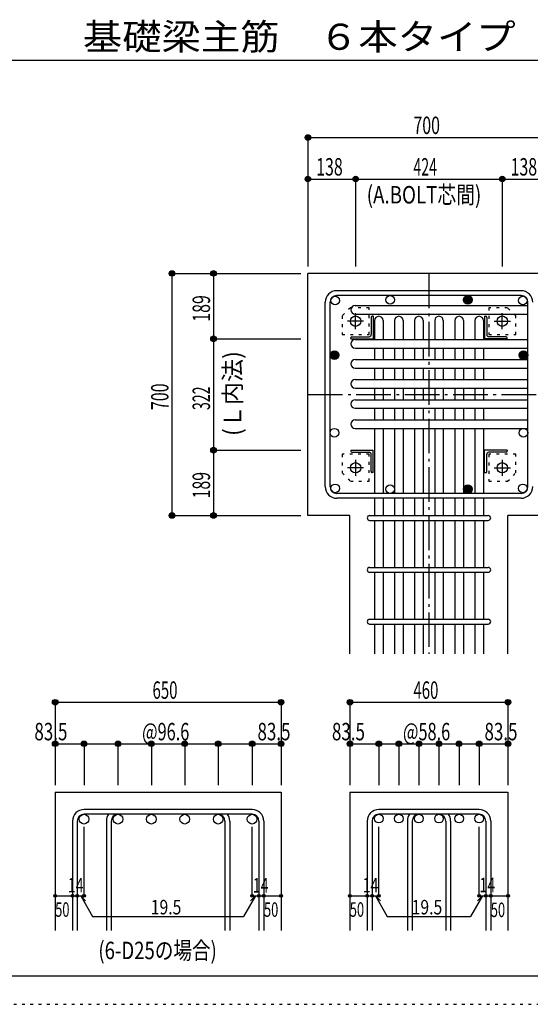
# Model space of a CAD drawing. Units: inches. Extents: x 94 to 8294, y 92 to 5852.
# Drawn here: x 3495 to 4971, y 92 to 2939 of the extents above; entities that cross this region are included whole.
import ezdxf

# ---------------------------------------------------------------- set-up
doc = ezdxf.new("R2010")
doc.units = ezdxf.units.IN
doc.header["$LTSCALE"] = 20
doc.header["$MEASUREMENT"] = 0
for name, pattern in [('CENTER', [12, 5, -0.8, 0.4, -0.8, 5]), ('DIVIDE', [13.2, 5, -0.8, 0.4, -0.8, 0.4, -0.8, 5]), ('DOT', [1.6, 0.4, -0.8, 0.4]), ('HIDDEN', [8, 1, -2, 2, -2, 1])]:
    doc.linetypes.add(name, pattern=pattern)
for name, color, linetype in [('098', 7, 'Continuous'), ('099', 7, 'Continuous'), ('100', 7, 'Continuous'), ('101', 7, 'Continuous'), ('102', 7, 'Continuous'), ('103', 7, 'Continuous'), ('104', 7, 'Continuous'), ('106', 7, 'Continuous'), ('110', 7, 'Continuous'), ('241', 7, 'Continuous'), ('250', 7, 'Continuous')]:
    doc.layers.add(name, color=color, linetype=linetype)
doc.styles.add('DRACAD', font='txt', dxfattribs={"width": 0.85, "bigfont": 'extfont2'})

msp = doc.modelspace()

# ---------------------------------------------------------------- linework, layer by layer
at = {"layer": '098', "color": 2, "linetype": 'Continuous'}
for p, q in [((5428.3, 2205.3), (4328.3, 2205.3)), ((4328.3, 1505.3), (4328.3, 2205.3)), ((4449.8, 1505.3), (4328.3, 1505.3)), ((4449.8, 1105.3), (4449.8, 1505.3)), ((4906.8, 1105.3), (4906.8, 1505.3)), ((5028.3, 1505.3), (4906.8, 1505.3)), ((3597.5, 705.3), (3597.5, 305.3)), ((3597.5, 705.3), (4250.5, 705.3)), ((4250.5, 705.3), (4250.5, 305.3)), ((4449.8, 705.3), (4449.8, 305.3)), ((4449.8, 705.3), (4906.8, 705.3)), ((4906.8, 705.3), (4906.8, 305.3))]:
    msp.add_line(p, q, dxfattribs=at)
at = {"layer": '099', "color": 4, "linetype": 'CENTER'}
for p, q in [((4466.3, 2044.1), (4466.3, 2090.6)), ((4890.3, 2044.1), (4890.3, 2090.6)), ((4489.5, 2067.3), (4443, 2067.3)), ((4867.1, 2067.3), (4913.6, 2067.3)), ((4466.3, 1666.5), (4466.3, 1620)), ((4890.3, 1666.5), (4890.3, 1620)), ((4489.5, 1643.3), (4443, 1643.3)), ((4867.1, 1643.3), (4913.6, 1643.3))]:
    msp.add_line(p, q, dxfattribs=at)
at = {"layer": '099', "color": 4, "linetype": 'Continuous'}
for p, q in [((4517.3, 2081.3), (4514.3, 2081.3)), ((4517.3, 2081.3), (4517.3, 2016.3)), ((4839.3, 2081.3), (4842.3, 2081.3)), ((4839.3, 2081.3), (4839.3, 2016.3)), ((4511.3, 2078.3), (4511.3, 2028.3)), ((4845.3, 2078.3), (4845.3, 2028.3)), ((4455.3, 2022.3), (4505.3, 2022.3)), ((4901.3, 2022.3), (4851.3, 2022.3)), ((4452.3, 2016.3), (4452.3, 2019.3)), ((4452.3, 2016.3), (4517.3, 2016.3)), ((4904.3, 2016.3), (4839.3, 2016.3)), ((4904.3, 2016.3), (4904.3, 2019.3)), ((4452.3, 1694.3), (4517.3, 1694.3)), ((4452.3, 1694.3), (4452.3, 1691.3)), ((4455.3, 1688.3), (4505.3, 1688.3)), ((4511.3, 1632.3), (4511.3, 1682.3)), ((4517.3, 1629.3), (4517.3, 1694.3)), ((4904.3, 1694.3), (4839.3, 1694.3)), ((4839.3, 1629.3), (4839.3, 1694.3)), ((4845.3, 1632.3), (4845.3, 1682.3)), ((4901.3, 1688.3), (4851.3, 1688.3)), ((4904.3, 1694.3), (4904.3, 1691.3)), ((4517.3, 1629.3), (4514.3, 1629.3)), ((4839.3, 1629.3), (4842.3, 1629.3))]:
    msp.add_line(p, q, dxfattribs=at)
at = {"layer": '099', "color": 3, "linetype": 'Continuous'}
for centre in [(4466.3, 2067.3), (4890.3, 2067.3), (4466.3, 1643.3), (4890.3, 1643.3)]:
    msp.add_circle(centre, 15, dxfattribs=at)
at = {"layer": '099', "color": 4, "linetype": 'Continuous'}
for centre, radius, start, end in [((4514.3, 2078.3), 3, 90, 180), ((4842.3, 2078.3), 3, 0, 90), ((4455.3, 2019.3), 3, 90, 180), ((4505.3, 2028.3), 6, 270, 0), ((4851.3, 2028.3), 6, 180, 270), ((4901.3, 2019.3), 3, 0, 90), ((4455.3, 1691.3), 3, 180, 270), ((4505.3, 1682.3), 6, 0, 90), ((4851.3, 1682.3), 6, 90, 180), ((4901.3, 1691.3), 3, 270, 0), ((4514.3, 1632.3), 3, 180, 270), ((4842.3, 1632.3), 3, 270, 0)]:
    msp.add_arc(centre, radius, start, end, dxfattribs=at)
at = {"layer": '100', "color": 3, "linetype": 'Continuous'}
for centre in [(4406.8, 2126.8), (4566.3, 2128.8), (4949.7, 2126.8), (4404.8, 1744.8), (4951.8, 1744.8), (4406.8, 1583.9), (4949.7, 1583.9), (4566.3, 1581.8)]:
    msp.add_circle(centre, 12.5, dxfattribs=at)
at = {"layer": '100', "color": 4, "linetype": 'Continuous'}
for centre, radius in [((4790.3, 2128.8), 12.5), ((4790.3, 2128.8), 11), ((4790.3, 2128.8), 9.5), ((4790.3, 2128.8), 8), ((4790.3, 2128.8), 6.5), ((4790.3, 2128.8), 5), ((4790.3, 2128.8), 3.5), ((4790.3, 2128.8), 2), ((4790.3, 2128.8), 0.5), ((4404.8, 1968.8), 12.5), ((4404.8, 1968.8), 11), ((4404.8, 1968.8), 9.5), ((4404.8, 1968.8), 8), ((4404.8, 1968.8), 6.5), ((4404.8, 1968.8), 5), ((4404.8, 1968.8), 3.5), ((4404.8, 1968.8), 2), ((4404.8, 1968.8), 0.5), ((4951.8, 1968.8), 12.5), ((4951.8, 1968.8), 11), ((4951.8, 1968.8), 9.5), ((4951.8, 1968.8), 8), ((4951.8, 1968.8), 6.5), ((4951.8, 1968.8), 5), ((4951.8, 1968.8), 3.5), ((4951.8, 1968.8), 2), ((4951.8, 1968.8), 0.5), ((4790.3, 1581.8), 12.5), ((4790.3, 1581.8), 11), ((4790.3, 1581.8), 9.5), ((4790.3, 1581.8), 8), ((4790.3, 1581.8), 6.5), ((4790.3, 1581.8), 5), ((4790.3, 1581.8), 3.5), ((4790.3, 1581.8), 2), ((4790.3, 1581.8), 0.5)]:
    msp.add_circle(centre, radius, dxfattribs=at)
at = {"layer": '101', "color": 7, "linetype": 'Continuous'}
for p, q in [((4944.8, 2155.3), (4411.8, 2155.3)), ((4944.8, 2141.3), (4411.8, 2141.3)), ((4378.3, 1588.8), (4378.3, 2121.8)), ((4392.3, 1588.8), (4392.3, 2121.8)), ((4964.3, 1588.8), (4964.3, 2121.8)), ((4944.8, 1569.3), (4411.8, 1569.3)), ((4944.8, 1555.3), (4411.8, 1555.3))]:
    msp.add_line(p, q, dxfattribs=at)
for centre, radius, start, end in [((4411.8, 2121.8), 33.5, 90, 180), ((4411.8, 2121.8), 19.5, 90, 180), ((4944.8, 2121.8), 33.5, 0, 90), ((4944.8, 2121.8), 19.5, 0, 90), ((4411.8, 1588.8), 33.5, 180, 270), ((4411.8, 1588.8), 19.5, 180, 270), ((4944.8, 1588.8), 19.5, 270, 0), ((4944.8, 1588.8), 33.5, 270, 0)]:
    msp.add_arc(centre, radius, start, end, dxfattribs=at)
at = {"layer": '102', "color": 7, "linetype": 'Continuous'}
for p, q in [((4464.8, 2112.3), (4964.3, 2112.3)), ((4464.8, 2112.3), (4964.3, 2112.3)), ((4464.8, 2087.3), (4964.3, 2087.3)), ((4464.8, 2087.3), (4964.3, 2087.3)), ((4520.8, 2068.8), (4520.8, 2014.3)), ((4545.8, 2068.8), (4545.8, 2014.3)), ((4578.8, 2068.8), (4578.8, 2014.3)), ((4603.8, 2068.8), (4603.8, 2014.3)), ((4636.8, 2068.8), (4636.8, 2014.3)), ((4661.8, 2068.8), (4661.8, 2014.3)), ((4694.8, 2068.8), (4694.8, 2014.3)), ((4719.8, 2068.8), (4719.8, 2014.3)), ((4752.8, 2068.8), (4752.8, 2014.3)), ((4777.8, 2068.8), (4777.8, 2014.3)), ((4810.8, 2068.8), (4810.8, 2014.3)), ((4835.8, 2068.8), (4835.8, 2014.3)), ((4464.8, 2014.3), (4964.3, 2014.3)), ((4464.8, 2014.3), (4964.3, 2014.3)), ((4464.8, 1989.3), (4964.3, 1989.3)), ((4464.8, 1989.3), (4964.3, 1989.3)), ((4520.8, 1989.3), (4520.8, 1956.3)), ((4545.8, 1989.3), (4545.8, 1956.3)), ((4578.8, 1989.3), (4578.8, 1956.3)), ((4603.8, 1989.3), (4603.8, 1956.3)), ((4636.8, 1989.3), (4636.8, 1956.3)), ((4661.8, 1989.3), (4661.8, 1956.3)), ((4694.8, 1989.3), (4694.8, 1956.3)), ((4719.8, 1989.3), (4719.8, 1956.3)), ((4752.8, 1989.3), (4752.8, 1956.3)), ((4777.8, 1989.3), (4777.8, 1956.3)), ((4810.8, 1989.3), (4810.8, 1956.3)), ((4835.8, 1989.3), (4835.8, 1956.3)), ((4464.8, 1956.3), (4964.3, 1956.3)), ((4464.8, 1956.3), (4964.3, 1956.3)), ((4464.8, 1931.3), (4964.3, 1931.3)), ((4464.8, 1931.3), (4964.3, 1931.3)), ((4520.8, 1931.3), (4520.8, 1898.3)), ((4545.8, 1931.3), (4545.8, 1898.3)), ((4578.8, 1931.3), (4578.8, 1898.3)), ((4603.8, 1931.3), (4603.8, 1898.3)), ((4636.8, 1931.3), (4636.8, 1898.3)), ((4661.8, 1931.3), (4661.8, 1898.3)), ((4694.8, 1931.3), (4694.8, 1898.3)), ((4719.8, 1931.3), (4719.8, 1898.3)), ((4752.8, 1931.3), (4752.8, 1898.3)), ((4777.8, 1931.3), (4777.8, 1898.3)), ((4810.8, 1931.3), (4810.8, 1898.3)), ((4835.8, 1931.3), (4835.8, 1898.3)), ((4464.8, 1898.3), (4964.3, 1898.3)), ((4464.8, 1873.3), (4964.3, 1873.3)), ((4520.8, 1873.3), (4520.8, 1840.3)), ((4545.8, 1873.3), (4545.8, 1840.3)), ((4578.8, 1873.3), (4578.8, 1840.3)), ((4603.8, 1873.3), (4603.8, 1840.3)), ((4636.8, 1873.3), (4636.8, 1840.3)), ((4661.8, 1873.3), (4661.8, 1840.3)), ((4694.8, 1873.3), (4694.8, 1840.3)), ((4719.8, 1873.3), (4719.8, 1840.3)), ((4752.8, 1873.3), (4752.8, 1840.3)), ((4777.8, 1873.3), (4777.8, 1840.3)), ((4810.8, 1873.3), (4810.8, 1840.3)), ((4835.8, 1873.3), (4835.8, 1840.3)), ((4464.8, 1840.3), (4964.3, 1840.3)), ((4464.8, 1815.3), (4964.3, 1815.3)), ((4520.8, 1815.3), (4520.8, 1782.3)), ((4545.8, 1815.3), (4545.8, 1782.3)), ((4578.8, 1815.3), (4578.8, 1782.3)), ((4603.8, 1815.3), (4603.8, 1782.3)), ((4636.8, 1815.3), (4636.8, 1782.3)), ((4661.8, 1815.3), (4661.8, 1782.3)), ((4694.8, 1815.3), (4694.8, 1782.3)), ((4719.8, 1815.3), (4719.8, 1782.3)), ((4752.8, 1815.3), (4752.8, 1782.3)), ((4777.8, 1815.3), (4777.8, 1782.3)), ((4810.8, 1815.3), (4810.8, 1782.3)), ((4835.8, 1815.3), (4835.8, 1782.3)), ((4464.8, 1782.3), (4964.3, 1782.3)), ((4464.8, 1757.3), (4964.3, 1757.3)), ((4520.8, 1757.3), (4520.8, 1569.3)), ((4545.8, 1757.3), (4545.8, 1569.3)), ((4578.8, 1757.3), (4578.8, 1569.3)), ((4603.8, 1757.3), (4603.8, 1569.3)), ((4636.8, 1757.3), (4636.8, 1569.3)), ((4661.8, 1757.3), (4661.8, 1569.3)), ((4694.8, 1757.3), (4694.8, 1569.3)), ((4719.8, 1757.3), (4719.8, 1569.3)), ((4752.8, 1757.3), (4752.8, 1569.3)), ((4777.8, 1757.3), (4777.8, 1569.3)), ((4810.8, 1757.3), (4810.8, 1569.3)), ((4835.8, 1757.3), (4835.8, 1569.3)), ((4520.8, 1555.3), (4520.8, 1505.3)), ((4545.8, 1555.3), (4545.8, 1505.3)), ((4578.8, 1555.3), (4578.8, 1505.3)), ((4603.8, 1555.3), (4603.8, 1505.3)), ((4636.8, 1555.3), (4636.8, 1505.3)), ((4661.8, 1555.3), (4661.8, 1505.3)), ((4694.8, 1555.3), (4694.8, 1505.3)), ((4719.8, 1555.3), (4719.8, 1505.3)), ((4752.8, 1555.3), (4752.8, 1505.3)), ((4777.8, 1555.3), (4777.8, 1505.3)), ((4810.8, 1555.3), (4810.8, 1505.3)), ((4835.8, 1555.3), (4835.8, 1505.3)), ((4520.8, 1491.3), (4520.8, 1355.3)), ((4545.8, 1491.3), (4545.8, 1355.3)), ((4578.8, 1491.3), (4578.8, 1355.3)), ((4603.8, 1491.3), (4603.8, 1355.3)), ((4636.8, 1491.3), (4636.8, 1355.3)), ((4661.8, 1491.3), (4661.8, 1355.3)), ((4694.8, 1491.3), (4694.8, 1355.3)), ((4719.8, 1491.3), (4719.8, 1355.3)), ((4752.8, 1491.3), (4752.8, 1355.3)), ((4777.8, 1491.3), (4777.8, 1355.3)), ((4810.8, 1491.3), (4810.8, 1355.3)), ((4835.8, 1491.3), (4835.8, 1355.3)), ((4520.8, 1341.3), (4520.8, 1205.3)), ((4545.8, 1341.3), (4545.8, 1205.3)), ((4578.8, 1341.3), (4578.8, 1205.3)), ((4603.8, 1341.3), (4603.8, 1205.3)), ((4636.8, 1341.3), (4636.8, 1205.3)), ((4661.8, 1341.3), (4661.8, 1205.3)), ((4694.8, 1341.3), (4694.8, 1205.3)), ((4719.8, 1341.3), (4719.8, 1205.3)), ((4752.8, 1341.3), (4752.8, 1205.3)), ((4777.8, 1341.3), (4777.8, 1205.3)), ((4810.8, 1341.3), (4810.8, 1205.3)), ((4835.8, 1341.3), (4835.8, 1205.3)), ((4520.8, 1191.3), (4520.8, 1105.3)), ((4545.8, 1191.3), (4545.8, 1105.3)), ((4578.8, 1191.3), (4578.8, 1105.3)), ((4603.8, 1191.3), (4603.8, 1105.3)), ((4636.8, 1191.3), (4636.8, 1105.3)), ((4661.8, 1191.3), (4661.8, 1105.3)), ((4694.8, 1191.3), (4694.8, 1105.3)), ((4719.8, 1191.3), (4719.8, 1105.3)), ((4752.8, 1191.3), (4752.8, 1105.3)), ((4777.8, 1191.3), (4777.8, 1105.3)), ((4810.8, 1191.3), (4810.8, 1105.3)), ((4835.8, 1191.3), (4835.8, 1105.3))]:
    msp.add_line(p, q, dxfattribs=at)
at = {"layer": '102', "color": 3, "linetype": 'Continuous'}
for centre, radius in [((3681, 627.3), 14), ((3779.1, 627.3), 14), ((3875.7, 627.3), 14), ((3972.3, 627.3), 14), ((4068.9, 627.3), 14), ((4167, 627.3), 14), ((4533.3, 628.8), 12.5), ((4591.3, 628.8), 12.5), ((4649.3, 628.8), 12.5), ((4707.3, 628.8), 12.5), ((4765.3, 628.8), 12.5), ((4823.3, 628.8), 12.5)]:
    msp.add_circle(centre, radius, dxfattribs=at)
at = {"layer": '102', "color": 7, "linetype": 'Continuous'}
for centre, start, end in [((4464.8, 2099.8), 90, 180), ((4464.8, 2099.8), 90, 180), ((4464.8, 2099.8), 180, 270), ((4464.8, 2099.8), 180, 270), ((4533.3, 2068.8), 90, 180), ((4533.3, 2068.8), 0, 90), ((4591.3, 2068.8), 90, 180), ((4591.3, 2068.8), 0, 90), ((4649.3, 2068.8), 90, 180), ((4649.3, 2068.8), 0, 90), ((4707.3, 2068.8), 90, 180), ((4707.3, 2068.8), 0, 90), ((4765.3, 2068.8), 90, 180), ((4765.3, 2068.8), 0, 90), ((4823.3, 2068.8), 90, 180), ((4823.3, 2068.8), 0, 90), ((4464.8, 2001.8), 90, 180), ((4464.8, 2001.8), 90, 180), ((4464.8, 2001.8), 180, 270), ((4464.8, 2001.8), 180, 270), ((4464.8, 1943.8), 90, 180), ((4464.8, 1943.8), 90, 180), ((4464.8, 1943.8), 180, 270), ((4464.8, 1943.8), 180, 270), ((4464.8, 1885.8), 90, 180), ((4464.8, 1885.8), 180, 270), ((4464.8, 1827.8), 90, 180), ((4464.8, 1827.8), 180, 270), ((4464.8, 1769.8), 90, 180), ((4464.8, 1769.8), 180, 270)]:
    msp.add_arc(centre, 12.5, start, end, dxfattribs=at)
at = {"layer": '103', "color": 7, "linetype": 'Continuous'}
for p, q in [((4506.8, 1505.3), (4849.4, 1505.3)), ((4506.8, 1491.3), (4849.4, 1491.3)), ((4506.8, 1355.3), (4849.4, 1355.3)), ((4506.8, 1341.3), (4849.4, 1341.3)), ((4506.8, 1205.3), (4849.4, 1205.3)), ((4506.8, 1191.3), (4849.4, 1191.3)), ((4167, 655.3), (3681, 655.3)), ((4823.3, 655.3), (4533.3, 655.3)), ((4167, 641.3), (3681, 641.3)), ((4823.3, 641.3), (4533.3, 641.3)), ((3647.5, 621.8), (3647.5, 305.3)), ((3661.5, 621.8), (3661.5, 305.3)), ((3745.6, 621.8), (3745.6, 305.3)), ((3759.6, 621.8), (3759.6, 305.3)), ((4088.4, 621.8), (4088.4, 305.3)), ((4102.4, 621.8), (4102.4, 305.3)), ((4186.5, 621.8), (4186.5, 305.3)), ((4200.5, 621.8), (4200.5, 305.3)), ((4499.8, 621.8), (4499.8, 305.3)), ((4513.8, 621.8), (4513.8, 305.3)), ((4615.8, 621.8), (4615.8, 305.3)), ((4629.8, 621.8), (4629.8, 305.3)), ((4726.8, 621.8), (4726.8, 305.3)), ((4740.8, 621.8), (4740.8, 305.3)), ((4842.8, 621.8), (4842.8, 305.3)), ((4856.8, 621.8), (4856.8, 305.3))]:
    msp.add_line(p, q, dxfattribs=at)
at = {"layer": '103', "color": 4, "linetype": 'Continuous'}
for p, q in [((4591.3, 845.3), (4649.3, 845.3)), ((4649.3, 845.3), (4707.3, 845.3)), ((4707.3, 845.3), (4765.3, 845.3))]:
    msp.add_line(p, q, dxfattribs=at)
at = {"layer": '103', "color": 7, "linetype": 'Continuous'}
for centre, radius, start, end in [((4506.8, 1498.3), 7, 90, 270), ((4506.8, 1498.3), 7, 90, 270), ((4506.8, 1498.3), 7, 90, 270), ((4506.8, 1498.3), 7, 90, 270), ((4849.8, 1498.3), 7, 270, 90), ((4849.8, 1498.3), 7, 270, 90), ((4849.8, 1498.3), 7, 270, 90), ((4849.8, 1498.3), 7, 270, 90), ((4506.8, 1348.3), 7, 90, 270), ((4849.8, 1348.3), 7, 270, 90), ((4506.8, 1198.3), 7, 90, 270), ((4849.8, 1198.3), 7, 270, 90), ((3681, 621.8), 33.5, 90, 180), ((4167, 621.8), 33.5, 0, 90), ((4533.3, 621.8), 33.5, 90, 180), ((4823.3, 621.8), 33.5, 0, 90), ((3681, 621.8), 19.5, 90, 180), ((3779.1, 621.8), 33.5, 144.4024, 180), ((3779.1, 621.8), 19.5, 90, 180), ((4068.9, 621.8), 19.5, 0, 90), ((4068.9, 621.8), 33.5, 0, 35.5976), ((4167, 621.8), 19.5, 0, 90), ((4533.3, 621.8), 19.5, 90, 180), ((4649.3, 621.8), 33.5, 144.4024, 180), ((4649.3, 621.8), 19.5, 90, 180), ((4707.3, 621.8), 19.5, 0, 90), ((4707.3, 621.8), 33.5, 0, 35.5976), ((4823.3, 621.8), 19.5, 0, 90)]:
    msp.add_arc(centre, radius, start, end, dxfattribs=at)
for p in [(4591.3, 845.3), (4649.3, 845.3), (4707.3, 845.3), (4765.3, 845.3)]:
    msp.add_point(p, dxfattribs=at)
at = {"layer": '106', "color": 4, "linetype": 'DOT'}
for p, q in [((4451.3, 2106.3), (4427.3, 2082.3)), ((4427.3, 2082.3), (4427.3, 2028.3)), ((4505.3, 2106.3), (4451.3, 2106.3)), ((4505.3, 2028.3), (4505.3, 2106.3)), ((4905.3, 2106.3), (4851.3, 2106.3)), ((4851.3, 2106.3), (4851.3, 2028.3)), ((4929.3, 2082.3), (4905.3, 2106.3)), ((4929.3, 2028.3), (4929.3, 2082.3)), ((4427.3, 2028.3), (4505.3, 2028.3)), ((4851.3, 2028.3), (4929.3, 2028.3)), ((4505.3, 1682.3), (4427.3, 1682.3)), ((4427.3, 1682.3), (4427.3, 1628.3)), ((4505.3, 1604.3), (4505.3, 1682.3)), ((4929.3, 1682.3), (4851.3, 1682.3)), ((4851.3, 1682.3), (4851.3, 1604.3)), ((4929.3, 1628.3), (4929.3, 1682.3)), ((4427.3, 1628.3), (4451.3, 1604.3)), ((4905.3, 1604.3), (4929.3, 1628.3)), ((4451.3, 1604.3), (4505.3, 1604.3)), ((4851.3, 1604.3), (4905.3, 1604.3))]:
    msp.add_line(p, q, dxfattribs=at)
at = {"layer": '110', "color": 4, "linetype": 'Continuous'}
for p, q in [((4328.3, 2598.4), (4328.3, 2478.4)), ((4328.3, 2598.4), (5028.3, 2598.4)), ((4328.3, 2478.4), (4328.3, 2225.3)), ((4328.3, 2478.4), (4466.3, 2478.4)), ((4466.3, 2478.4), (4466.3, 2225.3)), ((4466.3, 2478.4), (4890.3, 2478.4)), ((4890.3, 2478.4), (4890.3, 2225.3)), ((4890.3, 2478.4), (5028.3, 2478.4)), ((3935.3, 2205.3), (4055.3, 2205.3)), ((3935.3, 2205.3), (3935.3, 1505.3)), ((4055.3, 2205.3), (4308.3, 2205.3)), ((4055.3, 2205.3), (4055.3, 2016.3)), ((4055.3, 2016.3), (4308.3, 2016.3)), ((4055.3, 2016.3), (4055.3, 1694.3)), ((4055.3, 1694.3), (4308.3, 1694.3)), ((4055.3, 1694.3), (4055.3, 1505.3)), ((3935.3, 1505.3), (4055.3, 1505.3)), ((4055.3, 1505.3), (4308.3, 1505.3)), ((3597.5, 965.3), (3597.5, 845.3)), ((3597.5, 965.3), (4250.5, 965.3)), ((4250.5, 965.3), (4250.5, 845.3)), ((4449.8, 965.3), (4449.8, 845.3)), ((4449.8, 965.3), (4906.8, 965.3)), ((4906.8, 965.3), (4906.8, 845.3)), ((3597.5, 845.3), (3681, 845.3)), ((3597.5, 845.3), (3597.5, 725.3)), ((3681, 845.3), (3681, 725.3)), ((3681, 845.3), (3779.1, 845.3)), ((3779.1, 845.3), (3779.1, 725.3)), ((3779.1, 845.3), (3875.7, 845.3)), ((3875.7, 845.3), (3875.7, 725.3)), ((3875.7, 845.3), (3972.3, 845.3)), ((3972.3, 845.3), (3972.3, 725.3)), ((3972.3, 845.3), (4068.9, 845.3)), ((4068.9, 845.3), (4068.9, 725.3)), ((4068.9, 845.3), (4167, 845.3)), ((4167, 845.3), (4167, 725.3)), ((4167, 845.3), (4250.5, 845.3)), ((4250.5, 845.3), (4250.5, 725.3)), ((4449.8, 845.3), (4449.8, 725.3)), ((4449.8, 845.3), (4533.3, 845.3)), ((4533.3, 845.3), (4533.3, 725.3)), ((4533.3, 845.3), (4591.3, 845.3)), ((4591.3, 845.3), (4591.3, 725.3)), ((4649.3, 845.3), (4649.3, 725.3)), ((4707.3, 845.3), (4707.3, 725.3)), ((4765.3, 845.3), (4765.3, 725.3)), ((4765.3, 845.3), (4823.3, 845.3)), ((4823.3, 845.3), (4823.3, 725.3)), ((4823.3, 845.3), (4906.8, 845.3)), ((4906.8, 845.3), (4906.8, 725.3)), ((3681, 405.3), (3681, 604.7)), ((4167, 405.3), (4167, 604.7)), ((4533.3, 405.3), (4533.3, 604.7)), ((4823.3, 405.3), (4823.3, 604.7)), ((3597.5, 405.3), (3647.5, 405.3)), ((3647.5, 405.3), (3681, 405.3)), ((3671.3, 405.3), (3685.4, 391.2)), ((3671.3, 405.3), (3705.5, 346.1)), ((4176.8, 405.3), (4142.5, 346.1)), ((4176.8, 405.3), (4162.6, 391.2)), ((4167, 405.3), (4250.5, 405.3)), ((4186.5, 405.3), (4200.5, 405.3)), ((4449.8, 405.3), (4499.8, 405.3)), ((4499.8, 405.3), (4533.3, 405.3)), ((4523.5, 405.3), (4537.7, 391.2)), ((4523.5, 405.3), (4557.8, 346.1)), ((4833, 405.3), (4798.8, 346.1)), ((4833, 405.3), (4818.9, 391.2)), ((4823.3, 405.3), (4906.8, 405.3)), ((4842.8, 405.3), (4856.8, 405.3)), ((3705.5, 346.1), (4142.5, 346.1)), ((4557.8, 346.1), (4798.8, 346.1))]:
    msp.add_line(p, q, dxfattribs=at)
at = {"layer": '110', "color": 4, "linetype": 'CENTER'}
for p, q in [((4678.3, 2205.3), (4678.3, 1105.3)), ((4328.3, 1855.3), (5028.3, 1855.3))]:
    msp.add_line(p, q, dxfattribs=at)
at = {"layer": '110', "color": 4, "linetype": 'Continuous'}
for centre, radius in [((4328.3, 2598.4), 8), ((4328.3, 2598.4), 7.2), ((4328.3, 2598.4), 6.4), ((4328.3, 2598.4), 5.6), ((4328.3, 2598.4), 4.8), ((4328.3, 2598.4), 4), ((4328.3, 2598.4), 3.2), ((4328.3, 2598.4), 2.4), ((4328.3, 2598.4), 1.6), ((4328.3, 2598.4), 0.8), ((4328.3, 2478.4), 8), ((4328.3, 2478.4), 7.2), ((4328.3, 2478.4), 6.4), ((4328.3, 2478.4), 5.6), ((4328.3, 2478.4), 4.8), ((4328.3, 2478.4), 4), ((4328.3, 2478.4), 3.2), ((4328.3, 2478.4), 2.4), ((4328.3, 2478.4), 1.6), ((4328.3, 2478.4), 0.8), ((4466.3, 2478.4), 8), ((4466.3, 2478.4), 7.2), ((4466.3, 2478.4), 6.4), ((4466.3, 2478.4), 5.6), ((4466.3, 2478.4), 4.8), ((4466.3, 2478.4), 4), ((4466.3, 2478.4), 3.2), ((4466.3, 2478.4), 2.4), ((4466.3, 2478.4), 1.6), ((4466.3, 2478.4), 0.8), ((4890.3, 2478.4), 8), ((4890.3, 2478.4), 7.2), ((4890.3, 2478.4), 6.4), ((4890.3, 2478.4), 5.6), ((4890.3, 2478.4), 4.8), ((4890.3, 2478.4), 4), ((4890.3, 2478.4), 3.2), ((4890.3, 2478.4), 2.4), ((4890.3, 2478.4), 1.6), ((4890.3, 2478.4), 0.8), ((3935.3, 2205.3), 8), ((3935.3, 2205.3), 7.2), ((3935.3, 2205.3), 6.4), ((3935.3, 2205.3), 5.6), ((3935.3, 2205.3), 4.8), ((3935.3, 2205.3), 4), ((3935.3, 2205.3), 3.2), ((3935.3, 2205.3), 2.4), ((3935.3, 2205.3), 1.6), ((3935.3, 2205.3), 0.8), ((4055.3, 2205.3), 8), ((4055.3, 2205.3), 7.2), ((4055.3, 2205.3), 6.4), ((4055.3, 2205.3), 5.6), ((4055.3, 2205.3), 4.8), ((4055.3, 2205.3), 4), ((4055.3, 2205.3), 3.2), ((4055.3, 2205.3), 2.4), ((4055.3, 2205.3), 1.6), ((4055.3, 2205.3), 0.8), ((4055.3, 2016.3), 8), ((4055.3, 2016.3), 7.2), ((4055.3, 2016.3), 6.4), ((4055.3, 2016.3), 5.6), ((4055.3, 2016.3), 4.8), ((4055.3, 2016.3), 4), ((4055.3, 2016.3), 3.2), ((4055.3, 2016.3), 2.4), ((4055.3, 2016.3), 1.6), ((4055.3, 2016.3), 0.8), ((4055.3, 1694.3), 8), ((4055.3, 1694.3), 7.2), ((4055.3, 1694.3), 6.4), ((4055.3, 1694.3), 5.6), ((4055.3, 1694.3), 4.8), ((4055.3, 1694.3), 4), ((4055.3, 1694.3), 3.2), ((4055.3, 1694.3), 2.4), ((4055.3, 1694.3), 1.6), ((4055.3, 1694.3), 0.8), ((3935.3, 1505.3), 8), ((3935.3, 1505.3), 7.2), ((3935.3, 1505.3), 6.4), ((3935.3, 1505.3), 5.6), ((3935.3, 1505.3), 4.8), ((3935.3, 1505.3), 4), ((4055.3, 1505.3), 8), ((4055.3, 1505.3), 7.2), ((4055.3, 1505.3), 6.4), ((4055.3, 1505.3), 5.6), ((4055.3, 1505.3), 4.8), ((4055.3, 1505.3), 4), ((3935.3, 1505.3), 3.2), ((3935.3, 1505.3), 2.4), ((3935.3, 1505.3), 1.6), ((3935.3, 1505.3), 0.8), ((4055.3, 1505.3), 3.2), ((4055.3, 1505.3), 2.4), ((4055.3, 1505.3), 1.6), ((4055.3, 1505.3), 0.8), ((3597.5, 965.3), 8), ((3597.5, 965.3), 7.2), ((3597.5, 965.3), 6.4), ((3597.5, 965.3), 5.6), ((3597.5, 965.3), 4.8), ((3597.5, 965.3), 4), ((3597.5, 965.3), 3.2), ((4250.5, 965.3), 8), ((4250.5, 965.3), 7.2), ((4250.5, 965.3), 6.4), ((4250.5, 965.3), 5.6), ((4250.5, 965.3), 4.8), ((4250.5, 965.3), 4), ((4250.5, 965.3), 3.2), ((4449.8, 965.3), 8), ((4449.8, 965.3), 7.2), ((4449.8, 965.3), 6.4), ((4449.8, 965.3), 5.6), ((4449.8, 965.3), 4.8), ((4449.8, 965.3), 4), ((4449.8, 965.3), 3.2), ((4906.8, 965.3), 8), ((4906.8, 965.3), 7.2), ((4906.8, 965.3), 6.4), ((4906.8, 965.3), 5.6), ((4906.8, 965.3), 4.8), ((4906.8, 965.3), 4), ((4906.8, 965.3), 3.2), ((3597.5, 965.3), 2.4), ((3597.5, 965.3), 1.6), ((3597.5, 965.3), 0.8), ((4250.5, 965.3), 2.4), ((4250.5, 965.3), 1.6), ((4250.5, 965.3), 0.8), ((4449.8, 965.3), 2.4), ((4449.8, 965.3), 1.6), ((4449.8, 965.3), 0.8), ((4906.8, 965.3), 2.4), ((4906.8, 965.3), 1.6), ((4906.8, 965.3), 0.8), ((3597.5, 845.3), 8), ((3597.5, 845.3), 7.2), ((3597.5, 845.3), 6.4), ((3597.5, 845.3), 5.6), ((3597.5, 845.3), 4.8), ((3597.5, 845.3), 4), ((3597.5, 845.3), 3.2), ((3597.5, 845.3), 2.4), ((3597.5, 845.3), 1.6), ((3597.5, 845.3), 0.8), ((3681, 845.3), 8), ((3681, 845.3), 7.2), ((3681, 845.3), 6.4), ((3681, 845.3), 5.6), ((3681, 845.3), 4.8), ((3681, 845.3), 4), ((3681, 845.3), 3.2), ((3681, 845.3), 2.4), ((3681, 845.3), 1.6), ((3681, 845.3), 0.8), ((3779.1, 845.3), 8), ((3779.1, 845.3), 7.2), ((3779.1, 845.3), 6.4), ((3779.1, 845.3), 5.6), ((3779.1, 845.3), 4.8), ((3779.1, 845.3), 4), ((3779.1, 845.3), 3.2), ((3779.1, 845.3), 2.4), ((3779.1, 845.3), 1.6), ((3779.1, 845.3), 0.8), ((3875.7, 845.3), 8), ((3875.7, 845.3), 7.2), ((3875.7, 845.3), 6.4), ((3875.7, 845.3), 5.6), ((3875.7, 845.3), 4.8), ((3875.7, 845.3), 4), ((3875.7, 845.3), 3.2), ((3875.7, 845.3), 2.4), ((3875.7, 845.3), 1.6), ((3875.7, 845.3), 0.8), ((3972.3, 845.3), 8), ((3972.3, 845.3), 7.2), ((3972.3, 845.3), 6.4), ((3972.3, 845.3), 5.6), ((3972.3, 845.3), 4.8), ((3972.3, 845.3), 4), ((3972.3, 845.3), 3.2), ((3972.3, 845.3), 2.4), ((3972.3, 845.3), 1.6), ((3972.3, 845.3), 0.8), ((4068.9, 845.3), 8), ((4068.9, 845.3), 7.2), ((4068.9, 845.3), 6.4), ((4068.9, 845.3), 5.6), ((4068.9, 845.3), 4.8), ((4068.9, 845.3), 4), ((4068.9, 845.3), 3.2), ((4068.9, 845.3), 2.4), ((4068.9, 845.3), 1.6), ((4068.9, 845.3), 0.8), ((4167, 845.3), 8), ((4167, 845.3), 7.2), ((4167, 845.3), 6.4), ((4167, 845.3), 5.6), ((4167, 845.3), 4.8), ((4167, 845.3), 4), ((4167, 845.3), 3.2), ((4167, 845.3), 2.4), ((4167, 845.3), 1.6), ((4167, 845.3), 0.8), ((4250.5, 845.3), 8), ((4250.5, 845.3), 7.2), ((4250.5, 845.3), 6.4), ((4250.5, 845.3), 5.6), ((4250.5, 845.3), 4.8), ((4250.5, 845.3), 4), ((4250.5, 845.3), 3.2), ((4250.5, 845.3), 2.4), ((4250.5, 845.3), 1.6), ((4250.5, 845.3), 0.8), ((4449.8, 845.3), 8), ((4449.8, 845.3), 7.2), ((4449.8, 845.3), 6.4), ((4449.8, 845.3), 5.6), ((4449.8, 845.3), 4.8), ((4449.8, 845.3), 4), ((4449.8, 845.3), 3.2), ((4449.8, 845.3), 2.4), ((4449.8, 845.3), 1.6), ((4449.8, 845.3), 0.8), ((4533.3, 845.3), 8), ((4533.3, 845.3), 7.2), ((4533.3, 845.3), 6.4), ((4533.3, 845.3), 5.6), ((4533.3, 845.3), 4.8), ((4533.3, 845.3), 4), ((4533.3, 845.3), 3.2), ((4533.3, 845.3), 2.4), ((4533.3, 845.3), 1.6), ((4533.3, 845.3), 0.8), ((4591.3, 845.3), 8), ((4591.3, 845.3), 7.2), ((4591.3, 845.3), 6.4), ((4591.3, 845.3), 5.6), ((4591.3, 845.3), 4.8), ((4591.3, 845.3), 4), ((4591.3, 845.3), 3.2), ((4591.3, 845.3), 2.4), ((4591.3, 845.3), 1.6), ((4591.3, 845.3), 0.8), ((4649.3, 845.3), 8), ((4649.3, 845.3), 7.2), ((4649.3, 845.3), 6.4), ((4649.3, 845.3), 5.6), ((4649.3, 845.3), 4.8), ((4649.3, 845.3), 4), ((4649.3, 845.3), 3.2), ((4649.3, 845.3), 2.4), ((4649.3, 845.3), 1.6), ((4649.3, 845.3), 0.8), ((4707.3, 845.3), 8), ((4707.3, 845.3), 7.2), ((4707.3, 845.3), 6.4), ((4707.3, 845.3), 5.6), ((4707.3, 845.3), 4.8), ((4707.3, 845.3), 4), ((4707.3, 845.3), 3.2), ((4707.3, 845.3), 2.4), ((4707.3, 845.3), 1.6), ((4707.3, 845.3), 0.8), ((4765.3, 845.3), 8), ((4765.3, 845.3), 7.2), ((4765.3, 845.3), 6.4), ((4765.3, 845.3), 5.6), ((4765.3, 845.3), 4.8), ((4765.3, 845.3), 4), ((4765.3, 845.3), 3.2), ((4765.3, 845.3), 2.4), ((4765.3, 845.3), 1.6), ((4765.3, 845.3), 0.8), ((4823.3, 845.3), 8), ((4823.3, 845.3), 7.2), ((4823.3, 845.3), 6.4), ((4823.3, 845.3), 5.6), ((4823.3, 845.3), 4.8), ((4823.3, 845.3), 4), ((4823.3, 845.3), 3.2), ((4823.3, 845.3), 2.4), ((4823.3, 845.3), 1.6), ((4823.3, 845.3), 0.8), ((4906.8, 845.3), 8), ((4906.8, 845.3), 7.2), ((4906.8, 845.3), 6.4), ((4906.8, 845.3), 5.6), ((4906.8, 845.3), 4.8), ((4906.8, 845.3), 4), ((4906.8, 845.3), 3.2), ((4906.8, 845.3), 2.4), ((4906.8, 845.3), 1.6), ((4906.8, 845.3), 0.8), ((3597.5, 405.3), 4), ((3597.5, 405.3), 3.6), ((3597.5, 405.3), 3.2), ((3597.5, 405.3), 2.8), ((3597.5, 405.3), 2.4), ((3597.5, 405.3), 2), ((3597.5, 405.3), 1.6), ((3597.5, 405.3), 1.2), ((3597.5, 405.3), 0.8), ((3597.5, 405.3), 0.4), ((3647.5, 405.3), 4), ((3647.5, 405.3), 3.6), ((3647.5, 405.3), 3.2), ((3647.5, 405.3), 2.8), ((3647.5, 405.3), 2.4), ((3647.5, 405.3), 2), ((3647.5, 405.3), 1.6), ((3647.5, 405.3), 1.2), ((3647.5, 405.3), 0.8), ((3647.5, 405.3), 0.4), ((3661.5, 405.3), 4), ((3661.5, 405.3), 3.6), ((3661.5, 405.3), 3.2), ((3661.5, 405.3), 2.8), ((3661.5, 405.3), 2.4), ((3661.5, 405.3), 2), ((3661.5, 405.3), 1.6), ((3661.5, 405.3), 1.2), ((3661.5, 405.3), 0.8), ((3661.5, 405.3), 0.4), ((3681, 405.3), 4), ((3681, 405.3), 3.6), ((3681, 405.3), 3.2), ((3681, 405.3), 2.8), ((3681, 405.3), 2.4), ((3681, 405.3), 2), ((3681, 405.3), 1.6), ((3681, 405.3), 1.2), ((3681, 405.3), 0.8), ((3681, 405.3), 0.4), ((4167, 405.3), 4), ((4167, 405.3), 3.6), ((4167, 405.3), 3.2), ((4167, 405.3), 2.8), ((4167, 405.3), 2.4), ((4167, 405.3), 2), ((4167, 405.3), 1.6), ((4167, 405.3), 1.2), ((4167, 405.3), 0.8), ((4167, 405.3), 0.4), ((4186.5, 405.3), 4), ((4186.5, 405.3), 3.6), ((4186.5, 405.3), 3.2), ((4186.5, 405.3), 2.8), ((4186.5, 405.3), 2.4), ((4186.5, 405.3), 2), ((4186.5, 405.3), 1.6), ((4186.5, 405.3), 1.2), ((4186.5, 405.3), 0.8), ((4186.5, 405.3), 0.4), ((4200.5, 405.3), 4), ((4200.5, 405.3), 3.6), ((4200.5, 405.3), 3.2), ((4200.5, 405.3), 2.8), ((4200.5, 405.3), 2.4), ((4200.5, 405.3), 2), ((4200.5, 405.3), 1.6), ((4200.5, 405.3), 1.2), ((4200.5, 405.3), 0.8), ((4200.5, 405.3), 0.4), ((4250.5, 405.3), 4), ((4250.5, 405.3), 3.6), ((4250.5, 405.3), 3.2), ((4250.5, 405.3), 2.8), ((4250.5, 405.3), 2.4), ((4250.5, 405.3), 2), ((4250.5, 405.3), 1.6), ((4250.5, 405.3), 1.2), ((4250.5, 405.3), 0.8), ((4250.5, 405.3), 0.4), ((4449.8, 405.3), 4), ((4449.8, 405.3), 3.6), ((4449.8, 405.3), 3.2), ((4449.8, 405.3), 2.8), ((4449.8, 405.3), 2.4), ((4449.8, 405.3), 2), ((4449.8, 405.3), 1.6), ((4449.8, 405.3), 1.2), ((4449.8, 405.3), 0.8), ((4449.8, 405.3), 0.4), ((4499.8, 405.3), 4), ((4499.8, 405.3), 3.6), ((4499.8, 405.3), 3.2), ((4499.8, 405.3), 2.8), ((4499.8, 405.3), 2.4), ((4499.8, 405.3), 2), ((4499.8, 405.3), 1.6), ((4499.8, 405.3), 1.2), ((4499.8, 405.3), 0.8), ((4499.8, 405.3), 0.4), ((4513.8, 405.3), 4), ((4513.8, 405.3), 3.6), ((4513.8, 405.3), 3.2), ((4513.8, 405.3), 2.8), ((4513.8, 405.3), 2.4), ((4513.8, 405.3), 2), ((4513.8, 405.3), 1.6), ((4513.8, 405.3), 1.2), ((4513.8, 405.3), 0.8), ((4513.8, 405.3), 0.4), ((4533.3, 405.3), 4), ((4533.3, 405.3), 3.6), ((4533.3, 405.3), 3.2), ((4533.3, 405.3), 2.8), ((4533.3, 405.3), 2.4), ((4533.3, 405.3), 2), ((4533.3, 405.3), 1.6), ((4533.3, 405.3), 1.2), ((4533.3, 405.3), 0.8), ((4533.3, 405.3), 0.4), ((4823.3, 405.3), 4), ((4823.3, 405.3), 3.6), ((4823.3, 405.3), 3.2), ((4823.3, 405.3), 2.8), ((4823.3, 405.3), 2.4), ((4823.3, 405.3), 2), ((4823.3, 405.3), 1.6), ((4823.3, 405.3), 1.2), ((4823.3, 405.3), 0.8), ((4823.3, 405.3), 0.4), ((4842.8, 405.3), 4), ((4842.8, 405.3), 3.6), ((4842.8, 405.3), 3.2), ((4842.8, 405.3), 2.8), ((4842.8, 405.3), 2.4), ((4842.8, 405.3), 2), ((4842.8, 405.3), 1.6), ((4842.8, 405.3), 1.2), ((4842.8, 405.3), 0.8), ((4842.8, 405.3), 0.4), ((4856.8, 405.3), 4), ((4856.8, 405.3), 3.6), ((4856.8, 405.3), 3.2), ((4856.8, 405.3), 2.8), ((4856.8, 405.3), 2.4), ((4856.8, 405.3), 2), ((4856.8, 405.3), 1.6), ((4856.8, 405.3), 1.2), ((4856.8, 405.3), 0.8), ((4856.8, 405.3), 0.4), ((4906.8, 405.3), 4), ((4906.8, 405.3), 3.6), ((4906.8, 405.3), 3.2), ((4906.8, 405.3), 2.8), ((4906.8, 405.3), 2.4), ((4906.8, 405.3), 2), ((4906.8, 405.3), 1.6), ((4906.8, 405.3), 1.2), ((4906.8, 405.3), 0.8), ((4906.8, 405.3), 0.4)]:
    msp.add_circle(centre, radius, dxfattribs=at)
at = {"layer": '110', "color": 7, "linetype": 'Continuous'}
for p in [(4328.3, 2598.4), (4328.3, 2598.4), (4328.3, 2598.4), (4328.3, 2598.4), (4328.3, 2598.4), (4328.3, 2598.4), (4328.3, 2598.4), (4328.3, 2598.4), (4328.3, 2478.4), (4328.3, 2478.4), (4328.3, 2478.4), (4328.3, 2478.4), (4328.3, 2478.4), (4328.3, 2478.4), (4328.3, 2478.4), (4328.3, 2478.4), (4328.3, 2478.4), (4328.3, 2478.4), (4466.3, 2478.4), (4466.3, 2478.4), (4466.3, 2478.4), (4466.3, 2478.4), (4466.3, 2478.4), (4466.3, 2478.4), (4466.3, 2478.4), (4466.3, 2478.4), (4466.3, 2478.4), (4466.3, 2478.4), (4466.3, 2478.4), (4466.3, 2478.4), (4466.3, 2478.4), (4466.3, 2478.4), (4466.3, 2478.4), (4890.3, 2478.4), (4890.3, 2478.4), (4890.3, 2478.4), (4890.3, 2478.4), (4890.3, 2478.4), (4890.3, 2478.4), (4890.3, 2478.4), (4890.3, 2478.4), (4890.3, 2478.4), (4890.3, 2478.4), (4890.3, 2478.4), (4890.3, 2478.4), (4890.3, 2478.4), (4890.3, 2478.4), (4890.3, 2478.4), (3935.3, 2205.3), (3935.3, 2205.3), (3935.3, 2205.3), (3935.3, 2205.3), (3935.3, 2205.3), (3935.3, 2205.3), (3935.3, 2205.3), (3935.3, 2205.3), (4055.3, 2205.3), (4055.3, 2205.3), (4055.3, 2205.3), (4055.3, 2205.3), (4055.3, 2205.3), (4055.3, 2205.3), (4055.3, 2205.3), (4055.3, 2205.3), (4055.3, 2205.3), (4055.3, 2016.3), (4055.3, 2016.3), (4055.3, 2016.3), (4055.3, 2016.3), (4055.3, 2016.3), (4055.3, 2016.3), (4055.3, 2016.3), (4055.3, 2016.3), (4055.3, 2016.3), (4055.3, 2016.3), (4055.3, 2016.3), (4055.3, 2016.3), (4055.3, 2016.3), (4055.3, 2016.3), (4055.3, 1694.3), (4055.3, 1694.3), (4055.3, 1694.3), (4055.3, 1694.3), (4055.3, 1694.3), (4055.3, 1694.3), (4055.3, 1694.3), (4055.3, 1694.3), (4055.3, 1694.3), (4055.3, 1694.3), (4055.3, 1694.3), (4055.3, 1694.3), (4055.3, 1694.3), (4055.3, 1694.3), (3935.3, 1505.3), (3935.3, 1505.3), (3935.3, 1505.3), (3935.3, 1505.3), (3935.3, 1505.3), (3935.3, 1505.3), (3935.3, 1505.3), (3935.3, 1505.3), (4055.3, 1505.3), (4055.3, 1505.3), (4055.3, 1505.3), (4055.3, 1505.3), (4055.3, 1505.3), (4055.3, 1505.3), (4055.3, 1505.3), (4055.3, 1505.3), (4055.3, 1505.3), (3597.5, 965.3), (3597.5, 965.3), (4250.5, 965.3), (4250.5, 965.3), (4449.8, 965.3), (4449.8, 965.3), (4906.8, 965.3), (4906.8, 965.3), (3597.5, 845.3), (3597.5, 845.3), (3597.5, 845.3), (3681, 845.3), (3681, 845.3), (3681, 845.3), (3681, 845.3), (3681, 845.3), (3779.1, 845.3), (3779.1, 845.3), (3779.1, 845.3), (3779.1, 845.3), (3779.1, 845.3), (3875.7, 845.3), (3875.7, 845.3), (3875.7, 845.3), (3875.7, 845.3), (3972.3, 845.3), (3972.3, 845.3), (3972.3, 845.3), (3972.3, 845.3), (4068.9, 845.3), (4068.9, 845.3), (4068.9, 845.3), (4068.9, 845.3), (4068.9, 845.3), (4167, 845.3), (4167, 845.3), (4167, 845.3), (4167, 845.3), (4167, 845.3), (4250.5, 845.3), (4250.5, 845.3), (4250.5, 845.3), (4449.8, 845.3), (4449.8, 845.3), (4449.8, 845.3), (4533.3, 845.3), (4533.3, 845.3), (4533.3, 845.3), (4533.3, 845.3), (4533.3, 845.3), (4591.3, 845.3), (4591.3, 845.3), (4591.3, 845.3), (4591.3, 845.3), (4591.3, 845.3), (4649.3, 845.3), (4649.3, 845.3), (4649.3, 845.3), (4649.3, 845.3), (4649.3, 845.3), (4707.3, 845.3), (4707.3, 845.3), (4707.3, 845.3), (4707.3, 845.3), (4707.3, 845.3), (4765.3, 845.3), (4765.3, 845.3), (4765.3, 845.3), (4765.3, 845.3), (4765.3, 845.3), (4823.3, 845.3), (4823.3, 845.3), (4823.3, 845.3), (4823.3, 845.3), (4823.3, 845.3), (4906.8, 845.3), (4906.8, 845.3), (4906.8, 845.3), (3597.5, 405.3), (3647.5, 405.3), (3661.5, 405.3), (3681, 405.3), (4167, 405.3), (4186.5, 405.3), (4200.5, 405.3), (4250.5, 405.3), (4449.8, 405.3), (4499.8, 405.3), (4513.8, 405.3), (4533.3, 405.3), (4823.3, 405.3), (4842.8, 405.3), (4856.8, 405.3), (4906.8, 405.3)]:
    msp.add_point(p, dxfattribs=at)
at = {"layer": '241', "color": 2, "linetype": 'Continuous'}
msp.add_line((218.1, 2822), (6682.4, 2822), dxfattribs=at)
at = {"layer": '241', "color": 6, "linetype": 'Continuous'}
msp.add_line((8169.4, 173.2), (218.1, 173.2), dxfattribs=at)
at = {"layer": '250', "color": 172, "linetype": 'DOT'}
msp.add_line((93.7, 92), (8293.7, 92), dxfattribs=at)

# ---------------------------------------------------------------- texts
at = {"layer": '104', "color": 2, "linetype": 'HIDDEN', "style": 'DRACAD', "width": 1.102564}
msp.add_text('\u3000\u3000基礎梁主筋\u3000６本タイプ', height=75.63, dxfattribs=at).set_placement((3450.2, 2852))
at = {"layer": '104', "color": 7, "linetype": 'DOT', "style": 'DRACAD', "width": 0.780998}
msp.add_text('(6-D25の場合)', height=50.42, dxfattribs=at).set_placement((3722.4, 222.5))
at = {"layer": '110', "color": 4, "linetype": 'DOT', "style": 'DRACAD'}
for s, height, width, p in [('700', 50.42, 0.671053, (4633.3, 2608.4)), ('138', 50.42, 0.669291, (4352.3, 2488.4)), ('424', 50.42, 0.595, (4633.3, 2488.4)), ('138', 50.42, 0.669291, (4914.3, 2488.4)), ('(A.BOLT芯間)', 50.42, 0.789212, (4498.3, 2407.6)), ('650', 50.42, 0.630742, (3879, 975.3)), ('460', 50.42, 0.630742, (4633.3, 975.3)), ('83.5', 50.42, 0.714071, (3537.5, 855.3)), ('@96.6', 50.42, 0.686591, (3849, 855.3)), ('83.5', 50.42, 0.714071, (4182.5, 855.3)), ('83.5', 50.42, 0.714071, (4397.8, 855.3)), ('@58.6', 50.42, 0.686591, (4603.3, 855.3)), ('83.5', 50.42, 0.714071, (4838.8, 855.3)), ('14', 42.02, 0.713857, (3634.2, 415.4)), ('14', 42.02, 0.713857, (4486.5, 415.4)), ('19.5', 42.02, 0.793333, (3874, 351.9)), ('19.5', 42.02, 0.793333, (4628.3, 351.9))]:
    msp.add_text(s, height=height, dxfattribs=dict(at, width=width)).set_placement(p)
for s, width, p in [('189', 0.669291, (4045.3, 2065.8)), ('(Ｌ内法)', 0.970636, (4135.5, 1735.3)), ('700', 0.671053, (3925.3, 1810.3)), ('322', 0.595, (4045.3, 1810.3)), ('189', 0.669291, (4045.3, 1554.8))]:
    msp.add_text(s, height=50.42, rotation=90, dxfattribs=dict(at, width=width)).set_placement(p)
at = {"layer": '110', "color": 4, "linetype": 'DIVIDE', "style": 'DRACAD'}
for s, width, p in [('14', 0.713857, (4169.2, 415.1)), ('14', 0.713857, (4824.4, 415.9)), ('50', 0.650273, (3597.6, 344.9)), ('50', 0.650273, (4201.3, 344.8)), ('50', 0.650273, (4449.4, 345)), ('50', 0.650273, (4857.1, 344.2))]:
    msp.add_text(s, height=42.02, dxfattribs=dict(at, width=width)).set_placement(p)

doc.saveas('drawing.dxf')
